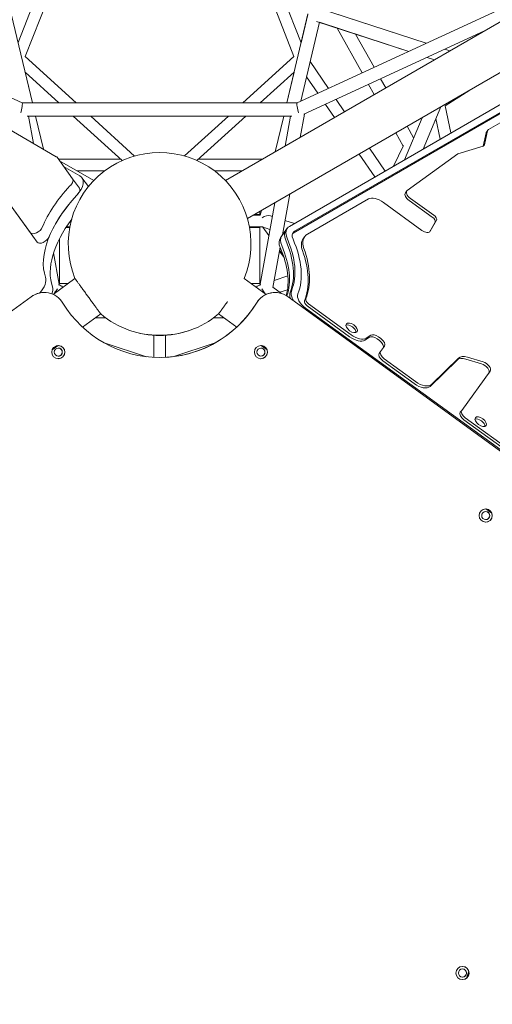
# Model space of a CAD drawing. Units: millimetres. Extents: x -6157 to 5462, y -12783 to 4839.
# Drawn here: x -191 to 455, y -377 to 968 of the extents above; entities that cross this region are included whole.
import ezdxf

# ---------------------------------------------------------------- set-up
doc = ezdxf.new("R2010")
doc.units = ezdxf.units.MM
doc.header["$MEASUREMENT"] = 0
doc.layers.add('BEM-SI-MIN', color=7, linetype='Continuous')
doc.dimstyles.new('Europa 1-100', dxfattribs={"dimscale": 50, "dimtxt": 3.5, "dimasz": 4, "dimexe": 2, "dimexo": 3, "dimgap": 2, "dimtad": 0, "dimlfac": 0.001, "dimzin": 0, "dimtxsty": 'Standard', "dimcen": 0, "dimadec": 0, "dimazin": 0, "dimtfac": 1, "dimtofl": 0, "dimtmove": 0, "dimatfit": 3, "dimfxl": 2, "dimfxlon": 1, "dimtolj": 1, "dimtzin": 0, "dimlwd": -1, "dimlwe": -1, "dimarcsym": 0})

# ---------------------------------------------------------------- blocks, each defined once
blk = doc.blocks.new('*D1')
at = {"layer": 'BEM-SI-MIN', "color": 0, "transparency": 16777216}
for p, q in [((-5110, 1560.1), (-5310, 1560.1)), ((-5210, 1360.1), (-5210, -4097.9)), ((-5210, -10601.8), (-5210, -5143.8)), ((-5110, -10801.8), (-5310, -10801.8))]:
    blk.add_line(p, q, dxfattribs=at)
for points in [[(-5243.3, 1360.1), (-5176.7, 1360.1), (-5210, 1560.1)], [(-5243.3, -10601.8), (-5176.7, -10601.8), (-5210, -10801.8)]]:
    blk.add_solid(points, dxfattribs=at)
at = {"layer": 'Defpoints', "color": 0, "transparency": 16777216}
for p in [(1737.2, 1560.1), (-5210, -10801.8), (2054.3, -10801.8)]:
    blk.add_point(p, dxfattribs=at)
at = {"layer": 'BEM-SI-MIN', "color": 0, "transparency": 16777216, "insert": (-5210, -4620.8), "char_height": 175, "attachment_point": 5, "rotation": 90}
blk.add_mtext('\\A1;12,36m', dxfattribs=at)
blk = doc.blocks.new('*D2')
at = {"layer": 'BEM-SI-MIN', "color": 0, "transparency": 16777216}
for p, q in [((-5942, 3033.7), (-6142, 3033.7)), ((-6042, 2833.7), (-6042, -4352)), ((-6042, -12583.4), (-6042, -5397.8)), ((-5942, -12783.4), (-6142, -12783.4))]:
    blk.add_line(p, q, dxfattribs=at)
for points in [[(-6075.3, 2833.7), (-6008.7, 2833.7), (-6042, 3033.7)], [(-6075.3, -12583.4), (-6008.7, -12583.4), (-6042, -12783.4)]]:
    blk.add_solid(points, dxfattribs=at)
at = {"layer": 'Defpoints', "color": 0, "transparency": 16777216}
for p in [(0, 3033.7, -125), (-6042, -12783.4), (1862.9, -12783.4, -125.1)]:
    blk.add_point(p, dxfattribs=at)
at = {"layer": 'BEM-SI-MIN', "color": 0, "transparency": 16777216, "insert": (-6042, -4874.9), "char_height": 175, "attachment_point": 5, "rotation": 90}
blk.add_mtext('\\A1;15,82m', dxfattribs=at)
blk = doc.blocks.new('*D3')
at = {"layer": 'BEM-SI-MIN', "color": 0, "transparency": 16777216}
for p, q in [((-2896.4, 3949), (-2896.4, 4149)), ((3462.5, 3949), (3462.5, 4149)), ((-2696.4, 4049), (-181.5, 4049)), ((3262.5, 4049), (747.6, 4049))]:
    blk.add_line(p, q, dxfattribs=at)
for points in [[(-2696.4, 4082.3), (-2696.4, 4015.7), (-2896.4, 4049)], [(3262.5, 4082.3), (3262.5, 4015.7), (3462.5, 4049)]]:
    blk.add_solid(points, dxfattribs=at)
at = {"layer": 'Defpoints', "color": 0, "transparency": 16777216}
for p in [(3462.5, 4049), (-2896.4, -8.2), (3462.5, -821)]:
    blk.add_point(p, dxfattribs=at)
at = {"layer": 'BEM-SI-MIN', "color": 0, "transparency": 16777216, "insert": (283, 4049), "char_height": 175, "attachment_point": 5}
blk.add_mtext('\\A1;6,36m', dxfattribs=at)
blk = doc.blocks.new('*D4')
at = {"layer": 'BEM-SI-MIN', "color": 0, "transparency": 16777216}
for p, q in [((-4398.4, 4624.1), (-4398.4, 4824)), ((5462.5, 4624), (5462.5, 4824)), ((-4198.4, 4724), (67.5, 4724)), ((5262.5, 4724), (996.6, 4724))]:
    blk.add_line(p, q, dxfattribs=at)
for points in [[(-4198.4, 4757.3), (-4198.4, 4690.7), (-4398.4, 4724)], [(5262.5, 4757.3), (5262.5, 4690.7), (5462.5, 4724)]]:
    blk.add_solid(points, dxfattribs=at)
at = {"layer": 'Defpoints', "color": 0, "transparency": 16777216}
for p in [(-4398.4, 4724), (-4398.4, -28.4, -125), (5462.5, -821, -125)]:
    blk.add_point(p, dxfattribs=at)
at = {"layer": 'BEM-SI-MIN', "color": 0, "transparency": 16777216, "insert": (532.1, 4724), "char_height": 175, "attachment_point": 5}
blk.add_mtext('\\A1;9,86m', dxfattribs=at)

msp = doc.modelspace()

# ---------------------------------------------------------------- linework, layer by layer
at = {"color": 7, "lineweight": 0}
for p, q in [((-125.781, 1109.644), (-193.54, 936.72)), ((-108.596, 1109.644), (-183.803, 917.712)), ((707.917, 1104.955), (90.091, 748.254)), ((183.694, 917.915), (108.563, 1109.644)), ((193.527, 936.675), (125.748, 1109.644)), ((737.917, 1052.993), (120.09, 696.292)), ((615.125, 1051.381), (187.994, 854.4)), ((-187.995, 854.4), (-588.52, 1039.113)), ((177.423, 685.69), (735.517, 1007.9)), ((728.618, 991.487), (182.563, 676.227)), ((184.538, 678.945), (729.486, 993.566)), ((364.78, 935.929), (216.038, 984.258)), ((218.518, 983.454), (364.782, 935.93)), ((-202.819, 975.862), (-174.029, 854.414)), ((174.026, 854.414), (202.817, 975.864)), ((202.611, 975.006), (193.525, 936.679)), ((193.526, 936.678), (202.612, 975.005)), ((193.078, 856.744), (218.62, 964.493)), ((340.703, 924.825), (214.586, 965.804)), ((340.702, 924.825), (218.62, 964.492)), ((242.736, 956.656), (277.003, 895.449)), ((444.504, 952.874), (197.213, 838.83)), ((267.952, 948.463), (293.399, 903.01)), ((-183.803, 917.712), (-114.078, 854.414)), ((113.854, 854.414), (183.694, 917.915)), ((376.036, 913.344), (365.918, 916.632)), ((376.037, 913.345), (365.919, 916.632)), ((397.014, 925.455), (389.995, 927.736)), ((389.997, 927.737), (397.016, 925.456)), ((231.118, 874.288), (205.968, 911.121)), ((-183.941, 896.227), (-137.882, 854.414)), ((-183.937, 896.224), (-174.026, 854.414)), ((137.638, 854.414), (184.025, 896.591)), ((184.021, 896.588), (174.023, 854.414)), ((174.024, 854.414), (184.022, 896.589)), ((216.384, 867.493), (200.975, 890.059)), ((285.823, 879.694), (293.623, 865.763)), ((302.219, 887.256), (309.213, 874.763)), ((-290.341, 866.959), (-141.298, 780.909)), ((424.174, 871.854), (390.731, 850.464)), ((-176.729, 677.034), (-305.546, 854.337)), ((188.024, 854.414), (-188.025, 854.414)), ((239.07, 834.267), (226.677, 852.418)), ((252.966, 842.29), (241.411, 859.213)), ((384.586, 848.998), (360.539, 791.41)), ((390.731, 850.464), (398.47, 813.309)), ((-296.166, 841.425), (-167.349, 664.122)), ((181.064, 836.414), (-181.065, 836.414)), ((-172.356, 798.84), (-179.21, 836.414)), ((-169.762, 836.414), (-159.031, 791.147)), ((-169.759, 836.414), (-159.028, 791.145)), ((-118.054, 836.414), (-51.134, 775.663)), ((-94.25, 836.414), (-34.143, 781.847)), ((34.068, 781.869), (94.058, 836.414)), ((51.062, 775.696), (117.841, 836.414)), ((169.756, 836.414), (158.175, 787.562)), ((158.176, 787.563), (169.757, 836.414)), ((158.179, 787.564), (169.759, 836.414)), ((179.209, 836.414), (171.725, 795.385)), ((198.014, 839.199), (192.176, 807.192)), ((334.832, 776.569), (358.879, 834.156)), ((358.88, 834.157), (334.833, 776.569)), ((358.883, 834.159), (334.836, 776.571)), ((499.653, 846.766), (449.646, 817.895)), ((338.525, 822.405), (347.373, 806.601)), ((377.985, 833.191), (383.881, 804.886)), ((322.935, 813.404), (333.06, 795.319)), ((442.518, 795.401), (446.476, 813.543)), ((448.451, 816.261), (444.315, 797.301)), ((446.891, 814.484), (448.866, 817.202)), ((333.442, 796.114), (319.913, 767.955)), ((442.443, 795.378), (407.97, 784.939)), ((294.404, 753.227), (273, 784.574)), ((308.3, 761.25), (286.896, 792.597)), ((407.97, 784.939), (338.756, 734.79)), ((361.42, 793.521), (362.649, 792.628)), ((-140.323, 780.042), (-118.945, 750.617)), ((-53.299, 777.628), (-138.569, 777.628)), ((-90.09, 748.254), (-136.836, 775.243)), ((-131.322, 767.653), (-109.11, 754.829)), ((140.969, 777.628), (53.187, 777.628)), ((-74.963, 761.628), (-113.254, 761.628)), ((113.256, 761.628), (74.964, 761.628)), ((-109.564, 737.705), (-118.945, 750.617)), ((-97.327, 740.038), (-106.184, 752.23)), ((178.05, 729.755), (167.875, 673.976)), ((336.101, 731.396), (338.076, 734.115)), ((157.599, 717.947), (137.323, 606.793)), ((285.535, 723.147), (202.179, 675.023)), ((358.732, 680.23), (306.143, 718.438)), ((372.99, 698.489), (341.188, 720.995)), ((343.163, 723.713), (374.965, 701.207)), ((137.683, 700.95), (128.159, 700.95)), ((128.162, 700.952), (137.644, 700.952)), ((137.005, 701.953), (129.896, 701.953)), ((137.005, 700.952), (137.005, 706.058)), ((137.006, 706.058), (137.006, 700.952)), ((137.644, 700.95), (139.148, 707.295)), ((137.647, 700.95), (139.151, 707.297)), ((154.219, 699.42), (151.637, 700.259)), ((171.493, 693.809), (184.286, 689.652)), ((184.285, 689.651), (171.493, 693.808)), ((369.129, 677.93), (376.683, 691.413)), ((378.658, 694.131), (370.199, 679.035)), ((-122.985, 683.953), (-128.347, 683.953)), ((-122.799, 684.952), (-127.704, 684.952)), ((140.806, 684.95), (122.8, 684.95)), ((137.005, 683.953), (122.986, 683.953)), ((137.003, 607.725), (137.005, 684.95)), ((137.005, 684.95), (137.004, 607.725)), ((141.031, 684.778), (140.502, 684.95)), ((150.96, 681.553), (140.505, 684.95)), ((141.03, 684.779), (149.438, 673.207)), ((149.438, 673.209), (141.033, 684.779)), ((165.116, 670.179), (167.091, 672.897)), ((167.091, 672.897), (172.522, 680.372)), ((168.266, 674.514), (168.032, 674.837)), ((169.098, 675.659), (168.233, 675.94)), ((169.098, 675.659), (168.233, 675.94)), ((168.894, 675.378), (168.563, 675.832)), ((172.522, 680.372), (174.497, 683.09)), ((-136.996, 607.726), (-136.995, 668.859)), ((196.303, 668.839), (198.278, 671.557)), ((-137.324, 606.794), (-145.085, 649.342)), ((164.809, 657.171), (154.761, 602.088)), ((170.184, 642.979), (163.819, 651.74)), ((169.149, 646.078), (164.063, 653.078)), ((164.063, 653.077), (169.149, 646.076)), ((-145.796, 592.755), (-115.807, 614.543)), ((-136.951, 605.573), (-137.832, 605.859)), ((-125.19, 607.726), (-137.494, 607.726)), ((115.804, 614.542), (145.795, 592.752)), ((137.493, 607.725), (125.185, 607.725)), ((137.831, 605.859), (136.95, 605.573)), ((175.365, 618.055), (156.559, 611.945)), ((156.56, 611.945), (175.365, 618.055)), ((-156.389, 595.303), (-156.389, 595.303)), ((-156.389, 595.303), (-156.389, 595.303)), ((-156.389, 595.303), (-156.389, 595.303)), ((154.869, 602.679), (166.776, 594.029)), ((159.595, 595.3), (159.595, 595.3)), ((159.595, 595.3), (159.595, 595.3)), ((159.595, 595.3), (159.595, 595.3)), ((174.81, 598.948), (164.58, 595.624)), ((166.778, 594.028), (164.58, 595.625)), ((-506.494, 349.231), (-175.625, 589.617)), ((-506.494, 349.231), (-175.625, 589.617)), ((-506.494, 349.231), (-175.625, 589.617)), ((-506.494, 349.231), (-175.625, 589.617)), ((-506.494, 349.231), (-175.625, 589.617)), ((-506.494, 349.231), (-175.625, 589.617)), ((-175.625, 589.617), (-175.625, 589.617)), ((-175.625, 589.617), (-175.625, 589.617)), ((175.626, 589.614), (506.489, 349.223)), ((203.762, 579.85), (261.847, 537.649)), ((-105.397, 547.942), (-80.54, 566.002)), ((80.535, 566.001), (105.396, 547.939)), ((495.972, 358.827), (199.616, 574.143)), ((259.872, 534.931), (201.787, 577.132)), ((-87.963, 560.609), (-73.658, 560.609)), ((73.659, 560.609), (87.958, 560.609)), ((-18.05, 507.646), (-75.885, 526.438)), ((-75.88, 526.436), (-18.051, 507.646)), ((-8.018, 506.799), (-8.018, 536.858)), ((-8.017, 536.858), (-8.017, 506.799)), ((7.983, 536.856), (7.983, 506.797)), ((75.937, 526.467), (17.992, 507.639)), ((17.998, 507.64), (75.929, 526.462)), ((286.917, 534.294), (280.727, 530.371)), ((282.702, 533.089), (288.892, 537.012)), ((300.642, 529.618), (297.344, 532.014)), ((299.319, 534.732), (302.617, 532.336)), ((-138.943, 522.945), (-146.993, 517.097)), ((-146.993, 517.097), (-138.943, 522.945)), ((-146.983, 517.125), (-138.973, 522.944)), ((-146.593, 518.012), (-139.938, 522.847)), ((146.993, 517.094), (138.943, 522.943)), ((146.983, 517.122), (138.973, 522.942)), ((139.934, 522.845), (146.594, 518.007)), ((300.362, 512.22), (302.337, 514.938)), ((307.518, 522.069), (302.337, 514.938)), ((348.098, 470.831), (305.263, 501.952)), ((307.238, 504.67), (350.073, 473.549)), ((406.797, 503.102), (370.005, 467.1)), ((371.979, 469.818), (408.772, 505.82)), ((440.329, 497.867), (418.964, 504.327)), ((420.939, 507.045), (442.304, 500.585)), ((452.074, 487.84), (413.227, 434.371)), ((450.099, 485.121), (452.074, 487.84)), ((411.252, 431.653), (413.227, 434.371)), ((498.143, 361.816), (416.153, 421.385)), ((418.128, 424.104), (500.118, 364.534)), ((446.368, 299.582), (454.418, 293.734)), ((446.398, 299.581), (454.407, 293.761)), ((447.365, 299.484), (454.016, 294.651)), ((422.858, -331.954), (419.784, -341.417)), ((422.866, -331.982), (419.807, -341.398)), ((423.071, -332.919), (420.523, -340.76))]:
    msp.add_line(p, q, dxfattribs=at)
for centre, radius in [((-138.56, 513.953), 9), ((-138.56, 513.953), 5.5), ((138.56, 513.951), 9), ((138.56, 513.951), 5.5), ((445.985, 290.59), 9), ((445.985, 290.59), 5.5), ((414.188, -334.368), 9), ((414.188, -334.368), 5.5)]:
    msp.add_circle(centre, radius, dxfattribs=at)
for centre, radius, start, end in [((0, 661.601), 125, 337.884605, 202.120884), ((-157.992, 565.346), 30, 86.938125, 125.999509), ((-157.992, 565.346), 30, 86.938125, 125.999509), ((-157.992, 565.346), 30, 31.3488, 125.999509), ((-157.992, 565.346), 30, 86.938125, 125.999509), ((-157.992, 565.346), 30, 86.938125, 125.999509), ((-157.992, 565.346), 30, 86.938125, 125.999509), ((157.992, 565.343), 30, 86.938125, 148.650234), ((157.992, 565.343), 30, 86.938125, 148.650234), ((157.992, 565.343), 30, 53.999525, 148.650234), ((157.992, 565.343), 30, 86.938125, 148.650234), ((157.992, 565.343), 30, 86.938125, 148.650234), ((157.992, 565.343), 30, 86.938125, 148.650234), ((0.001, 661.592), 155, 211.3488, 328.650234), ((0.001, 661.592), 155, 266.938126, 328.650234), ((0.001, 661.592), 155, 266.938128, 328.650234), ((0.001, 661.592), 155, 266.938126, 328.650234), ((0.001, 661.592), 155, 266.938128, 328.650234), ((0.001, 661.592), 155, 266.938129, 328.650234), ((0, 661.601), 125, 229.878988, 250.835018), ((0, 661.601), 125, 289.164545, 310.112469), ((0, 661.601), 125, 250.835018, 289.164545), ((-138.56, 513.953), 9, 266.938139, 86.938112), ((-138.56, 513.953), 9, 266.938176, 86.938075), ((-138.56, 513.953), 9, 266.938139, 86.938112), ((-138.56, 513.953), 9, 266.938176, 86.938075), ((-138.56, 513.953), 9, 266.938189, 86.938062), ((-138.56, 513.953), 5.5, 266.938295, 86.937956), ((-138.56, 513.953), 5.5, 266.93829, 35.999679), ((-138.56, 513.953), 5.5, 305.999679, 86.937879), ((-138.56, 513.953), 5.5, 35.999679, 86.937961), ((138.56, 513.951), 9, 266.938139, 86.938112), ((138.56, 513.951), 9, 266.938176, 86.938075), ((138.56, 513.951), 9, 266.938139, 86.938112), ((138.56, 513.951), 9, 266.938189, 86.938062), ((138.56, 513.951), 9, 266.938176, 86.938075), ((138.56, 513.951), 5.5, 266.938372, 86.937879), ((138.56, 513.951), 5.5, 266.93829, 86.937961), ((138.56, 513.951), 5.5, 266.938295, 53.999435), ((138.56, 513.951), 5.5, 53.999435, 86.937956), ((-138.56, 513.953), 5.5, 266.938372, 305.999679), ((445.985, 290.59), 9, 266.938139, 86.938112), ((445.985, 290.59), 9, 266.938176, 86.938075), ((445.985, 290.59), 9, 266.938139, 86.938112), ((445.985, 290.59), 9, 266.938189, 86.938062), ((445.985, 290.59), 9, 266.938176, 86.938075), ((445.985, 290.59), 5.5, 266.938372, 86.937879), ((445.985, 290.59), 5.5, 53.999679, 86.937956), ((445.985, 290.59), 5.5, 323.999679, 86.937961), ((445.985, 290.59), 5.5, 266.938295, 53.999679), ((445.985, 290.59), 5.5, 266.93829, 323.999679), ((414.188, -334.368), 9, 266.938139, 86.938112), ((414.188, -334.368), 9, 266.938176, 86.938075), ((414.188, -334.368), 9, 266.938139, 86.938112), ((414.188, -334.368), 9, 266.938176, 86.938075), ((414.188, -334.368), 9, 266.938189, 86.938062), ((414.188, -334.368), 5.5, 266.938372, 86.937879), ((414.188, -334.368), 5.5, 266.93829, 86.937961), ((414.188, -334.368), 5.5, 266.938295, 341.999679), ((414.188, -334.368), 5.5, 341.999679, 86.937956), ((460.115, -364.524), 30, 247.348936, 341.999645)]:
    msp.add_arc(centre, radius, start, end, dxfattribs=at)
at = {"color": 7, "lineweight": 0, "extrusion": (0, 0, -1)}
for centre, major_axis, ratio, start_param, end_param in [((-190, 845.414), (-1.975, -8.996), 0.12731425, -3.11365706, -1.04515697), ((453.363, 809.782), (-6.472, 4.702), 0.54260836, -0.23375783, 0), ((437.428, 801.062), (6.472, -4.702), 0.54260836, -0.23375783, 0.39009979), ((-148.413, 774.165), (8.09, 5.878), 0.5426097, -0.23704776, -0.00000137), ((-130.455, 734.596), (24.271, 17.633), 0.5426097, -0.23704776, 1.22542876), ((-139.836, 747.508), (-24.271, -17.633), 0.5426097, -2.02243516, -1.91616389), ((-127.035, 744.739), (8.09, 5.878), 0.5426097, -0.00000137, 1.1191575), ((-24.267, 694.993), (125.398, 91.106), 0.5426097, -2.42024763, -1.91616389), ((344.191, 725.518), (-8.09, 5.878), 0.54260836, -1.59374645, 0), ((372.863, 698.041), (5.663, -4.115), 0.54260836, -1.59374645, -0.06403863), ((-14.886, 682.081), (-125.398, -91.106), 0.5426097, 0.16288005, 1.04851868), ((-168.639, 682.912), (-8.09, -5.878), 0.5426097, -2.42024765, -0.00000133), ((191.362, 655.263), (-24.27, 17.634), 0.54260836, -0.74160729, 0), ((191.362, 655.263), (-24.27, 17.634), 0.54260836, -0.74160729, 0), ((196.793, 662.738), (-24.27, 17.634), 0.54260836, -0.74160729, 0), ((196.793, 662.738), (-24.27, 17.634), 0.54260836, -0.74160729, 0), ((198.768, 665.457), (-24.27, 17.634), 0.54260836, -0.74160729, 0.23704714), ((198.768, 665.457), (-16.18, 11.756), 0.54260836, -0.74160729, 0.23704714), ((361.922, 684.619), (8.09, -5.878), 0.54260836, -0.06403863, 1.57079629), ((189.387, 652.545), (-24.27, 17.634), 0.54260836, -0.74160729, 0), ((228.664, 645.327), (-32.361, 23.512), 0.54260836, -0.66890174, 0), ((24.187, 694.893), (168.278, -122.262), 0.54260836, -0.66890174, -0.13999551), ((-181.523, 600.862), (24.271, 17.633), 0.5426097, 0.16288005, 1.21161991), ((-145.001, 598.726), (13.209, 2.092), 0.55753652, -0.95803156, -0.27678703), ((-145.001, 598.726), (-7.31, -8.764), 0.28014287, -2.91204804, -2.68771544), ((-145.001, 598.726), (-7.31, -8.764), 0.28014287, -1.98981353, -1.39638286), ((204.02, 580.205), (-24.27, 17.634), 0.54260836, -0.59153978, -0.13999094), ((204.02, 580.205), (-24.27, 17.634), 0.54260836, -0.59153978, -0.13999094), ((205.995, 582.923), (-24.27, 17.634), 0.54260836, -0.86956624, -0.13999094), ((205.995, 582.923), (-16.18, 11.756), 0.54260836, -1.57079558, -0.13999094), ((204.02, 580.205), (-5.663, 4.115), 0.54260836, -1.57079597, -0.13999551), ((262.693, 547.094), (7.281, -5.29), 0.54260836, -3.14159269, 3.14159262), ((0, 578.831), (-76.5, 0), 0.54680496, -2.13697946, -1.00461319), ((260.718, 544.376), (-7.281, 5.29), 0.54260836, 0.35118582, 2.79040683), ((296.13, 530.342), (-8.09, 5.878), 0.54260836, 0.21195739, 1.57079629), ((266.251, 543.71), (16.18, -11.756), 0.54260836, 0.21195739, 1.57079668), ((299.427, 527.946), (8.09, -5.878), 0.54260836, -1.57079636, -0.00000004), ((308.452, 506.342), (-8.09, 5.878), 0.54260836, -1.57079597, -0.00000004), ((424.3, 493.31), (-16.18, 11.756), 0.54260836, 0.09173171, 1.00081376), ((443.984, 493.717), (8.09, -5.878), 0.54260836, -2.14077889, -0.00000004), ((354.477, 479.61), (16.18, -11.756), 0.54260836, 0.09173171, 1.57079668), ((419.342, 425.775), (-8.09, 5.878), 0.54260836, -1.57079558, -0.00000004), ((439.146, 418.893), (7.281, -5.29), 0.54260836, -3.14159269, 3.14159262), ((437.171, 416.175), (-7.281, 5.29), 0.54260836, 0.35118582, 2.79040683)]:
    msp.add_ellipse(centre, major_axis=major_axis, ratio=ratio, start_param=start_param, end_param=end_param, dxfattribs=at)
at = {"color": 7, "lineweight": 0}
for centre, major_axis, ratio, start_param, end_param in [((190, 845.414), (1.975, -8.996), 0.12731466, -3.11365696, -1.04515687), ((455.338, 812.5), (-6.472, 4.702), 0.54260836, -0.23704714, 0.23375783), ((-33.647, 707.904), (-125.398, -91.106), 0.5426097, -1.22542876, -0.72134503), ((-24.267, 694.993), (-125.398, -91.106), 0.5426097, -1.22542876, -0.16288005), ((-130.455, 734.596), (24.271, 17.633), 0.5426097, -1.22542876, -1.1191575), ((-117.654, 731.827), (8.09, 5.878), 0.5426097, -1.1191575, 0), ((346.166, 728.237), (-8.09, 5.878), 0.54260836, -0.17526955, 1.59374645), ((299.764, 709.658), (-16.18, 11.756), 0.54260836, -1.57079629, -0.23704714), ((145, 692.953), (9.334, 5.245), 0.60108421, -5.77724274, -4.52960961), ((370.888, 695.323), (5.663, -4.115), 0.54260836, 0.06403863, 1.59374645), ((196.793, 662.738), (-16.18, 11.756), 0.54260836, -0.23704714, -0.15543025), ((230.639, 648.045), (-32.361, 23.512), 0.54260836, -0.23704714, 0.66890174), ((-159.258, 670), (-8.09, -5.878), 0.5426097, 0.00000133, 2.42024765), ((16.784, 684.698), (149.668, -108.74), 0.54260836, 0.16392859, 0.74160729), ((16.784, 684.698), (149.668, -108.74), 0.54260836, 0.16392859, 0.74160729), ((22.215, 692.173), (149.668, -108.74), 0.54260836, 0.13999094, 0.74160729), ((22.215, 692.173), (149.668, -108.74), 0.54260836, 0.13999094, 0.74160729), ((24.19, 694.891), (149.668, -108.74), 0.54260836, 0.13999094, 0.74160729), ((24.19, 694.891), (157.758, -114.618), 0.54260836, 0.13999094, 0.74160729), ((14.809, 681.98), (149.668, -108.74), 0.54260836, 0.19705067, 0.74160729), ((22.212, 692.174), (168.278, -122.262), 0.54260836, 0.13999551, 0.66890174), ((144.999, 598.726), (-13.209, 2.092), 0.55753652, -0.95802625, -0.27678404), ((144.999, 598.725), (7.31, -8.764), 0.28014311, -2.91204779, -2.68774199), ((-172.142, 587.95), (24.271, 17.633), 0.5426097, -0.68092804, -0.16288005), ((144.999, 598.725), (7.31, -8.764), 0.28014311, -1.98985087, -1.39633259), ((205.995, 582.923), (-5.663, 4.115), 0.54260836, 0.13999551, 1.57079597), ((0, 578.831), (76.5, 0), 0.54680496, -2.13697946, -1.00461319), ((260.718, 544.376), (7.281, -5.29), 0.54260836, 0.35118582, 2.79040683), ((268.226, 546.428), (16.18, -11.756), 0.54260836, -1.57079668, -0.21195739), ((294.155, 527.624), (-8.09, 5.878), 0.54260836, -1.57079629, -0.21195739), ((297.452, 525.228), (8.09, -5.878), 0.54260836, 0.00000004, 1.57079636), ((310.427, 509.06), (-8.09, 5.878), 0.54260836, 0.00000004, 1.57079597), ((422.325, 490.591), (-16.18, 11.756), 0.54260836, -1.00081376, -0.09173171), ((442.009, 490.999), (8.09, -5.878), 0.54260836, 0.00000004, 2.14077889), ((356.451, 482.328), (16.18, -11.756), 0.54260836, -1.57079668, -0.09173171), ((421.317, 428.494), (-8.09, 5.878), 0.54260836, 0.00000004, 1.57079558), ((437.171, 416.175), (7.281, -5.29), 0.54260836, 0.35118582, 2.79040683)]:
    msp.add_ellipse(centre, major_axis=major_axis, ratio=ratio, start_param=start_param, end_param=end_param, dxfattribs=at)
for points in [[(-115.807, 614.543), (-115.807, 614.543), (-115.805, 614.539), (-115.799, 614.53)], [(80.535, 566.001), (80.535, 566.001), (80.536, 566.002), (80.537, 566.003)]]:
    msp.add_open_spline(points, degree=3, dxfattribs=at)
for points, knots in [([(-80.55, 566.015), (-80.544, 566.006), (-80.54, 566.002), (-80.54, 566.002), (-80.567, 566.038), (-80.675, 566.187), (-80.758, 566.301), (-80.981, 566.608), (-81.122, 566.801), (-81.46, 567.267), (-81.658, 567.539), (-82.108, 568.159), (-82.36, 568.506), (-82.914, 569.269), (-83.217, 569.685), (-83.864, 570.576), (-84.209, 571.051), (-84.934, 572.049), (-85.314, 572.572), (-86.097, 573.649), (-86.513, 574.222), (-87.392, 575.432), (-87.854, 576.068), (-88.817, 577.393), (-89.318, 578.083), (-90.351, 579.504), (-90.883, 580.237), (-91.969, 581.732), (-92.524, 582.495), (-93.646, 584.04), (-94.214, 584.822), (-95.353, 586.389), (-95.924, 587.175), (-97.057, 588.735), (-97.62, 589.51), (-98.728, 591.034), (-99.291, 591.809), (-100.424, 593.37), (-100.995, 594.155), (-102.134, 595.723), (-102.702, 596.504), (-103.824, 598.049), (-104.379, 598.813), (-105.465, 600.308), (-105.997, 601.04), (-107.03, 602.462), (-107.531, 603.151), (-108.494, 604.476), (-108.956, 605.112), (-109.835, 606.322), (-110.251, 606.895), (-111.034, 607.973), (-111.414, 608.495), (-112.139, 609.493), (-112.484, 609.968), (-113.131, 610.859), (-113.434, 611.275), (-113.988, 612.038), (-114.24, 612.386), (-114.69, 613.005), (-114.888, 613.277), (-115.226, 613.743), (-115.367, 613.936), (-115.59, 614.243), (-115.673, 614.357), (-115.781, 614.507), (-115.807, 614.543), (-115.807, 614.543)], [89.41197945, 89.41197945, 89.41197945, 89.41197945, 90.40480741, 90.40480741, 93.22995764, 93.22995764, 96.05510787, 96.05510787, 98.8802581, 98.8802581, 101.70540834, 101.70540834, 104.53055857, 104.53055857, 107.3557088, 107.3557088, 110.18085903, 110.18085903, 113.00600926, 113.00600926, 115.83115949, 115.83115949, 118.65630972, 118.65630972, 121.48145996, 121.48145996, 124.30661019, 124.30661019, 127.13176042, 127.13176042, 129.95691065, 129.95691065, 132.78206088, 132.78206088, 135.60721111, 135.60721111, 138.43236135, 138.43236135, 141.25751158, 141.25751158, 144.08266181, 144.08266181, 146.90781204, 146.90781204, 149.73296227, 149.73296227, 152.5581125, 152.5581125, 155.38326273, 155.38326273, 158.20841297, 158.20841297, 161.0335632, 161.0335632, 163.85871343, 163.85871343, 166.68386366, 166.68386366, 169.50901389, 169.50901389, 172.33416412, 172.33416412, 175.15931436, 175.15931436, 177.98446459, 177.98446459, 180.80961482, 180.80961482, 180.80961482, 180.80961482]), ([(93.042, 583.216), (92.494, 582.461), (91.952, 581.715), (90.878, 580.237), (90.346, 579.504), (89.313, 578.082), (88.812, 577.393), (87.849, 576.068), (87.387, 575.432), (86.508, 574.222), (86.092, 573.649), (85.309, 572.571), (84.929, 572.049), (84.204, 571.051), (83.859, 570.576), (83.212, 569.685), (82.909, 569.269), (82.355, 568.506), (82.103, 568.159), (81.653, 567.539), (81.455, 567.267), (81.117, 566.801), (80.976, 566.608), (80.753, 566.301), (80.67, 566.187), (80.562, 566.037), (80.535, 566.001), (80.535, 566.001)], [53.74048497, 53.74048497, 53.74048497, 53.74048497, 56.50300463, 56.50300463, 59.32815486, 59.32815486, 62.15330509, 62.15330509, 64.97845533, 64.97845533, 67.80360556, 67.80360556, 70.62875579, 70.62875579, 73.45390602, 73.45390602, 76.27905625, 76.27905625, 79.10420648, 79.10420648, 81.92935671, 81.92935671, 84.75450695, 84.75450695, 87.57965718, 87.57965718, 90.40480119, 90.40480119, 90.40480119, 90.40480119])]:
    msp.add_open_spline(points, degree=3, knots=knots, dxfattribs=at)

# ---------------------------------------------------------------- dimensions: what is measured, and where the dimension line sits
at = {"layer": 'BEM-SI-MIN', "color": 7}
for base, p1, p2, picture, middle in [((-4398.371, 4724), (5462.499, -821.018, -125), (-4398.371, -28.412, -125), '*D4', (532.064, 4724)), ((3462.499, 4049), (-2896.404, -8.151), (3462.499, -821.015), '*D3', (283.048, 4049))]:
    dim = msp.add_linear_dim(base=base, p1=p1, p2=p2, dimstyle='Europa 1-100', override={"dimpost": 'm'}, dxfattribs=at)
    dim.commit()
    dim.dimension.update_dxf_attribs({"geometry": picture, "text_midpoint": middle})
for base, p1, p2, picture, middle in [((-6042, -12783.422), (-0.005, 3033.679, -125), (1862.876, -12783.422, -125.061), '*D2', (-6042, -4874.872)), ((-5210, -10801.771), (1737.249, 1560.095), (2054.306, -10801.771), '*D1', (-5210, -4620.838))]:
    dim = msp.add_linear_dim(base=base, p1=p1, p2=p2, angle=90, dimstyle='Europa 1-100', override={"dimpost": 'm'}, dxfattribs=at)
    dim.commit()
    dim.dimension.update_dxf_attribs({"geometry": picture, "text_midpoint": middle})

doc.saveas('drawing.dxf')
